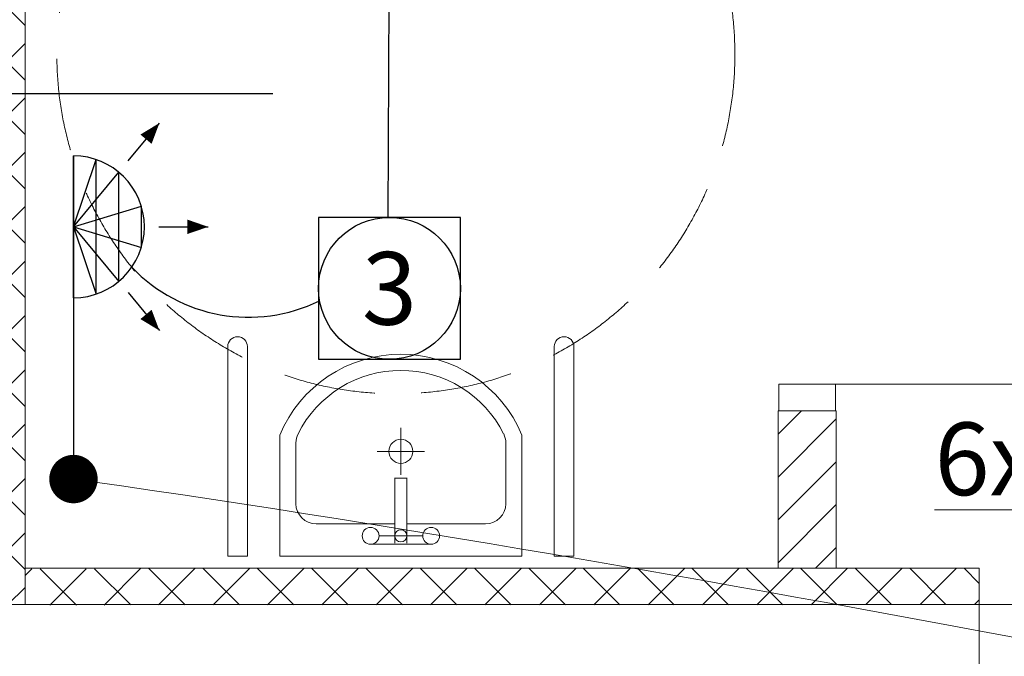
# Model space of a CAD drawing. Units: millimetres. Extents: x -331113 to 144914, y -186607 to 383014.
# Drawn here: x -113018 to -110985, y 22617 to 23931 of the extents above; entities that cross this region are included whole.
import ezdxf
from ezdxf import colors
from ezdxf.entities.mleader import LeaderData, LeaderLine
from ezdxf.enums import TextEntityAlignment as Align
from ezdxf.math import Vec2, Vec3

# ---------------------------------------------------------------- set-up
doc = ezdxf.new("R2010")
doc.units = ezdxf.units.MM
doc.header["$MEASUREMENT"] = 0
doc.linetypes.add('DASHED', pattern=[19.05, 12.7, -6.35])
doc.layers.get('0').update_dxf_attribs({"lineweight": 0})
for name, color, linetype, lineweight in [('BK_TONKAJA', 4, 'Continuous', 0), ('BK_WHITE', 7, 'Continuous', 0), ('DURVIS', 254, 'Continuous', 0), ('EL_Apgaisme_Text', 30, 'Continuous', 15), ('EL_Speks_Text', 6, 'Continuous', 18), ('hatch', 254, 'Continuous', 0), ('santehnika', 152, 'Continuous', 0), ('SIENAS_jaun', 6, 'Continuous', 0), ('sienas_jaunas', 2, 'Continuous', 0)]:
    doc.layers.add(name, color=color, linetype=linetype, lineweight=lineweight)
doc.layers.add('EL_Apgaisme', color=20, linetype='Continuous')
doc.styles.add('Jumiks', font='arial.ttf')
doc.styles.get("Standard").update_dxf_attribs({"font": 'arial.ttf'})

# ---------------------------------------------------------------- blocks, each defined once
blk = doc.blocks.new('izlvann2')
at = {"layer": 'santehnika', "ltscale": 300}
for p, q in [((-250, -466.4), (-250, -216.4)), ((-250, -216.4), (250, -216.4)), ((250, -216.4), (250, -466.4)), ((61.6, -240.8), (-62.5, -241)), ((-12.5, -243.2), (-12.5, -378.2)), ((12.5, -243.2), (12.5, -378.2)), ((63.9, -241), (61.6, -240.8)), ((45.1, -258.4), (-45.8, -258.4)), ((-175, -283), (-12.5, -283)), ((12.5, -283), (175, -283)), ((-216.7, -450.1), (-216.7, -324.7)), ((216.7, -324.7), (216.7, -450.1)), ((12.8, -377.3), (-12.6, -377.3)), ((0, -384.1), (0, -481.3)), ((-48.6, -432.7), (48.6, -432.7))]:
    blk.add_line(p, q, dxfattribs=at)
for centre, radius in [((-62.5, -258.4), 17.4), ((62.5, -258.4), 17.4), ((0, -258.4), 12.5), ((0, -432.7), 24.8)]:
    blk.add_circle(centre, radius, dxfattribs=at)
for centre, radius, start, end in [((-175, -324.7), 41.7, 90, 180), ((175, -324.7), 41.7, 0, 90), ((0, -362.2), 270.8, 202.6199, 337.3801), ((-175, -450.1), 41.7, 180, 206.6687), ((175, -450.1), 41.7, 333.3313, 0), ((0, -362.2), 237.5, 206.6687, 333.3313)]:
    blk.add_arc(centre, radius, start, end, dxfattribs=at)
blk = doc.blocks.new('D1 13_3')
at = {"layer": 'DURVIS', "linetype": 'Continuous'}
for p, q in [((0.36, 0), (0.36, 0.72)), ((-0.36, 0), (-0.4, 0)), ((-0.4, 0), (-0.4, -0.085)), ((-0.36, -0.085), (-0.36, 0)), ((0.4, 0), (0.36, 0)), ((0.36, 0), (0.36, -0.085)), ((0.4, -0.085), (0.4, 0)), ((-0.4, -0.085), (-0.36, -0.085)), ((0.36, -0.085), (0.4, -0.085))]:
    blk.add_line(p, q, dxfattribs=at)
blk.add_arc((0.36, 0), 0.72, 90, 180, dxfattribs=at)
blk = doc.blocks.new('G-kompakt')
blk.add_lwpolyline([(-146.5, -146.5), (146.5, -146.5), (146.5, 146.5), (-146.5, 146.5)], close=True)
blk.add_circle((0, 0), 146.5)
blk.add_attdef('10', text='', height=150).set_placement((0, 0), align=Align.MIDDLE_CENTER)
blk = doc.blocks.new('Kustibas_devejs')
for p, q in [((0, 176.5), (0.1, 278.2)), ((-135.9, 112.7), (-214.2, 177.5)), ((135.9, 112.7), (214.2, 177.5)), ((0, 0), (-42.4, 140.3)), ((42.4, 140.3), (-42.4, 140.3)), ((0, 0), (42.4, 140.3)), ((0, 0), (-112.8, 93.5)), ((112.8, 93.5), (-112.8, 93.5)), ((0, 0), (112.8, 93.5)), ((0, 0), (-138.9, 46.8)), ((138.9, 46.8), (-138.9, 46.8)), ((0, 0), (138.9, 46.8)), ((146.5, 0), (-146.5, 0))]:
    blk.add_line(p, q)
at = {"ltscale": 800}
for points in [[(0.1, 278.2, 0, 30, 0), (0, 234.8, 20, 20, 0)], [(-214.2, 177.5, 0, 30, 0), (-180.8, 149.8, 20, 20, 0)], [(214.2, 177.5, 0, 30, 0), (180.8, 149.8, 20, 20, 0)]]:
    blk.add_lwpolyline(points, format="xyseb", dxfattribs=at)
blk.add_arc((0, 0), 146.5, 0, 180)
blk = doc.blocks.new('_Open30')
at = {"color": 0, "linetype": 'ByBlock', "lineweight": -2}
for p, q in [((-1, 0.268), (0, 0)), ((0, 0), (-1, -0.268)), ((0, 0), (-1, 0))]:
    blk.add_line(p, q, dxfattribs=at)
blk = doc.blocks.new('_Dot')
at = {"color": 0, "linetype": 'ByBlock', "lineweight": -2}
blk.add_line((-0.5, 0), (-1, 0), dxfattribs=at)
at = {"color": 0, "linetype": 'ByBlock', "const_width": 0.5}
blk.add_lwpolyline([(-0.25, 0, 1), (0.25, 0, 1)], format="xyb", close=True, dxfattribs=at)

msp = doc.modelspace()

# ---------------------------------------------------------------- hatches: boundary and pattern name
at = {"layer": 'hatch'}
h = msp.add_hatch(dxfattribs=at)
h.set_pattern_fill('ANSI37', scale=25, angle=-180)
h.set_pattern_definition([(225, (21490.75, 311380.596), (56.1266, -56.1266), []), (315, (21490.75, 311380.596), (56.1266, 56.1266), [])])
h.paths.add_polyline_path([(-113081.9, 22723.7), (-113006.9, 22723.7), (-113006.9, 25223.7), (-113081.9, 25223.7)])
h = msp.add_hatch(dxfattribs=at)
h.set_pattern_fill('ANSI31', scale=500, angle=-180)
h.paths.add_polyline_path([(-111451.9, 22798.7), (-111331.9, 22798.7), (-111331.9, 23123.7), (-111451.9, 23123.7)])
h = msp.add_hatch(dxfattribs=at)
h.set_pattern_fill('ANSI37', scale=25, angle=-270)
h.set_pattern_definition([(135, (174440, -111729.01), (-56.1266, -56.1266), []), (225, (174440, -111729.01), (56.1266, -56.1266), [])])
h.paths.add_polyline_path([(-113006.9, 22797.8), (-113006.9, 22722.8), (-111036.9, 22723.7), (-111036.9, 22798.7)])

# ---------------------------------------------------------------- linework, layer by layer
at = {"color": 7, "linetype": 'DASHED', "ltscale": 15}
msp.add_circle((-112241.2, 23858.8), 700, dxfattribs=at)
at = {"layer": 'BK_TONKAJA', "color": 7}
msp.add_line((-111036.9, 22723.7), (-109896.9, 22723.7), dxfattribs=at)
at = {"layer": 'BK_WHITE', "color": 7}
for q in [(-113081.9, 22723.7), (-111036.9, 22448.7)]:
    msp.add_line((-111036.9, 22723.7), q, dxfattribs=at)
at = {"layer": 'EL_Apgaisme'}
for p, q in [((-112254.4, 24429.8), (-112257.7, 23522.8)), ((-112906.9, 23650), (-112906.9, 22982.8))]:
    msp.add_line(p, q, dxfattribs=at)
msp.add_arc((-112545.3, 23650.4), 333.6, 223.6895, 296.0778, dxfattribs=at)
at = {"layer": 'santehnika', "color": 7, "linetype": 'Continuous', "ltscale": 100}
for p, q in [((-112588.2, 22823.7), (-112588.2, 23256.3)), ((-112547.7, 23256.3), (-112547.7, 22823.7)), ((-111914.2, 23256.3), (-111914.2, 22823.7)), ((-111873.7, 22823.7), (-111873.7, 23256.3)), ((-112547.7, 22823.7), (-112588.2, 22823.7)), ((-111914.2, 22823.7), (-111873.7, 22823.7))]:
    msp.add_line(p, q, dxfattribs=at)
for centre in [(-112568, 23256.3), (-111893.9, 23256.3)]:
    msp.add_arc(centre, 20.3, 0, 180, dxfattribs=at)
at = {"layer": 'SIENAS_jaun', "color": 7}
for points in [[(-113006.9, 25223.7), (-113081.9, 25223.7), (-113081.9, 22723.7), (-113006.9, 22723.7)], [(-111036.9, 22723.7), (-111036.9, 22798.7), (-113006.9, 22798.7), (-113006.9, 22723.7)]]:
    msp.add_lwpolyline(points, close=True, dxfattribs=at)
at = {"layer": 'sienas_jaunas', "color": 7}
msp.add_lwpolyline([(-111331.9, 23123.7), (-111451.9, 23123.7), (-111451.9, 22798.7), (-111331.9, 22798.7)], close=True, dxfattribs=at)

# ---------------------------------------------------------------- block references
at = {"layer": 'DURVIS', "color": 7, "xscale": 1374.983290245889, "yscale": 1374.983290245889, "zscale": 1374.983290245889, "rotation": 270}
msp.add_blockref('D1 13_3', (-111333.5, 23673.7), dxfattribs=at)
at = {"layer": 'EL_Apgaisme', "rotation": 270}
msp.add_blockref('Kustibas_devejs', (-112906.9, 23503.4), dxfattribs=at)
at = {"layer": 'EL_Apgaisme'}
msp.add_blockref('G-kompakt', (-112254.4, 23376.4), dxfattribs=at).add_auto_attribs({'10': '3'})
at = {"layer": 'santehnika', "color": 7, "linetype": 'Continuous', "ltscale": 100, "rotation": 180}
msp.add_blockref('izlvann2', (-112230.9, 22607.3), dxfattribs=at)

# ---------------------------------------------------------------- texts
at = {"layer": 'EL_Apgaisme_Text', "ltscale": 2, "insert": (-111750.9, 23099.5), "char_height": 150, "width": 2577.672, "attachment_point": 1}
msp.add_mtext('{\\W6.7849;\\L  \\W1;6x(2x18W)}\\P{\\W8.65;  }200Lx', dxfattribs=at)

# ---------------------------------------------------------------- leaders
at = {"layer": 'EL_Apgaisme_Text'}
ml = msp.add_multileader_mtext('Standard', dxfattribs=at)
ml.set_content('', color=256, style='Jumiks')
ml.set_leader_properties(color=256, linetype='ByLayer', lineweight=-1)
ml.set_arrow_properties(name='DOT')
ml.build(insert=Vec2(0, 0))
ml.multileader.update_dxf_attribs({"leader_type": 2, "text_left_attachment_type": 5, "text_right_attachment_type": 5, "dogleg_length": 100, "arrow_head_size": 100})
ctx = ml.context
ctx.base_point, ctx.char_height, ctx.arrow_head_size, ctx.landing_gap_size, ctx.plane_origin = Vec3(-104699, 21800.8), 200, 100, 90, Vec3(-114667.9, 22641.2)
ctx.left_attachment, ctx.right_attachment = 5, 5
notes = []
notes.append((ctx, [(0, (1, 1, 0), (-104799, 21800.8), (1, 0), 100, [(0, [(-112906.9, 22982.8)], 0, [])])]))
ctx.mtext.insert, ctx.mtext.flow_direction = Vec3(-104609, 22000.8), 5
at = {"layer": 'EL_Speks_Text'}
ml = msp.add_multileader_mtext('Standard', dxfattribs=at)
ml.set_content('{\\W0.8;Esošo sadalni demontēt}', color=256, style='Jumiks')
ml.set_leader_properties()
ml.set_arrow_properties(name='OPEN30')
ml.build(insert=Vec2(0, 0))
ml.multileader.update_dxf_attribs({"text_left_attachment_type": 5, "text_right_attachment_type": 5, "dogleg_length": 0.36, "arrow_head_size": 150})
ctx = ml.context
ctx.base_point, ctx.char_height, ctx.arrow_head_size, ctx.plane_origin = Vec3(-115728.1, 23778.7), 200, 150, Vec3(-117768.3, 25538.7)
ctx.left_attachment, ctx.right_attachment = 5, 5
notes.append((ctx, [(0, (1, 1, 0), (-115728.5, 23778.7), (1, 0), 0.36, [(0, [(-115964, 27401.7)], 0, [])])]))
ctx.mtext.insert, ctx.mtext.line_spacing_style, ctx.mtext.flow_direction = Vec3(-115726.1, 24085.4), 2, 5
for ctx, leaders in notes:
    for number, flags, end, landing, length, lines in leaders:
        leader = LeaderData()
        leader.index, (leader.has_last_leader_line, leader.has_dogleg_vector, leader.attachment_direction) = number, flags
        leader.last_leader_point, leader.dogleg_vector, leader.dogleg_length = Vec3(end), Vec3(landing), length
        for number, points, colour, breaks in lines:
            line = LeaderLine()
            line.index, line.vertices, line.color, line.breaks = number, Vec3.list(points), colors.encode_raw_color(colour), breaks
            leader.lines.append(line)
        ctx.leaders.append(leader)

doc.saveas('drawing.dxf')
